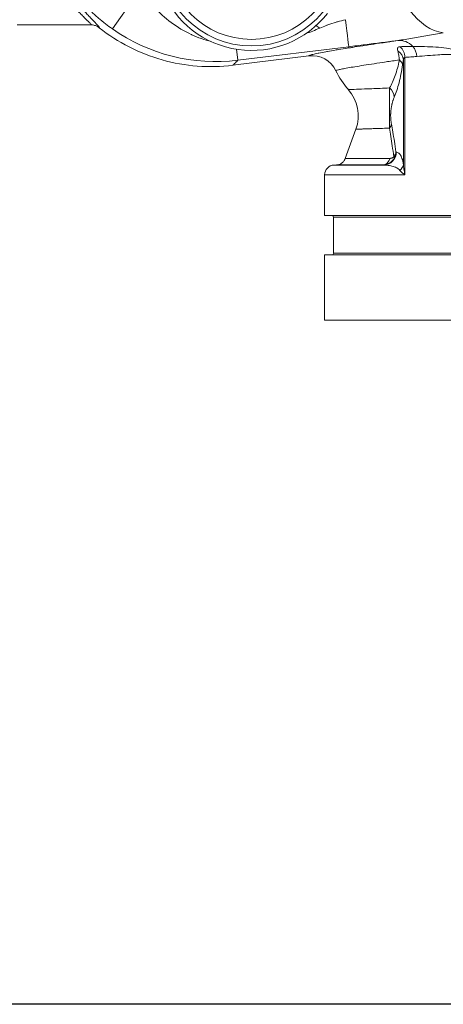
# Model space of a CAD drawing. Units: inches. Extents: x 4 to 249, y -1 to 207.
# Drawn here: x 58 to 62, y 67 to 76 of the extents above; entities that cross this region are included whole.
import ezdxf

# ---------------------------------------------------------------- set-up
doc = ezdxf.new("R2010")
doc.units = ezdxf.units.IN
doc.header["$MEASUREMENT"] = 0

# ---------------------------------------------------------------- blocks, each defined once
blk = doc.blocks.new('*U111')
blk.add_lwpolyline([(38.9385, 0), (0, 0), (0, 45.3671), (38.9385, 45.3671)], close=True)
blk = doc.blocks.new('*U112')
at = {"color": 0, "linetype": 'ByBlock', "lineweight": -2, "transparency": 16777216}
blk.add_blockref('*U111', (41.2772, 47.2995), dxfattribs=at)
blk = doc.blocks.new('6IN_E4_ALARM_FRONT')
at = {"color": 0, "linetype": 'Continuous', "lineweight": 0, "extrusion": (2.20155e-16, 1, -2.22045e-16)}
for p, q in [((-5.465, 2.7855), (-5.1957, 3.1681)), ((-6.3756, 2.8241), (-5.669, 2.8241)), ((-2.3175, 2.7442), (-2.3175, 2.7442)), ((-4.2666, 2.485), (-4.2796, 2.5908)), ((-4.2666, 2.485), (-3.2066, 2.6152)), ((-4.3138, 2.4378), (-3.587, 2.527)), ((-2.684, 1.4899), (-2.684, 2.4879)), ((-2.6707, 1.3905), (-2.6707, 2.5124)), ((-3.138, 1.8267), (-3.2404, 1.5454)), ((-3.3245, 1.4843), (-3.3477, 1.4835)), ((-2.872, 1.4835), (-3.3477, 1.4835)), ((-3.4375, 1.3905), (-2.6707, 1.3905)), ((-3.4375, 1.3905), (-3.4375, 1)), ((3.4375, 1), (-3.4375, 1)), ((-3.3525, 0.985), (3.3525, 0.985)), ((-3.3525, 0.985), (-3.3525, 0.64)), ((-3.4375, 0.625), (3.4375, 0.625)), ((-3.4375, 0.625), (-3.4375, 0)), ((-3.3525, 0.64), (3.3525, 0.64)), ((-3.4375, 0), (3.4375, 0))]:
    blk.add_line(p, q, dxfattribs=at)
at = {"color": 0, "linetype": 'Continuous', "lineweight": 0}
for radius in [0.8781, 0.8152]:
    blk.add_circle((-4.1359, 3.5003), radius, dxfattribs=at)
at = {"color": 0, "linetype": 'Continuous', "lineweight": 0, "extrusion": (-2.46519e-32, -2.22045e-16, -1)}
for centre, radius, start, end in [((4.1359, 3.5003), 0.9209, 217.95623, 38.01524), ((2.6517, 2.7048), 0.75, 318.19954, 334.78775), ((3.3445, 1.3905), 0.093, 0, 88), ((3.3675, 0.985), 0.015, 90, 180)]:
    blk.add_arc(centre, radius, start, end, dxfattribs=at)
at = {"color": 0, "linetype": 'Continuous', "lineweight": 0}
for centre, radius, start, end in [((-4.1359, 3.5003), 0.9209, 141.98476, 322.04857), ((-3.4904, 1.955), 0.375, 340, 41.80047)]:
    blk.add_arc(centre, radius, start, end, dxfattribs=at)
at = {"color": 0, "linetype": 'Continuous', "lineweight": 0, "extrusion": (0, -2.22045e-16, -1)}
blk.add_arc((3.3675, 0.64), 0.015, 180, 270, dxfattribs=at)
at = {"color": 0, "linetype": 'Continuous', "lineweight": 0}
for centre, major_axis, ratio, start_param, end_param in [((-2.3065, 3.4879), (0.103, -0.7429), 0.666457, -0.880822, -0.199282), ((-3.298, 3.3595), (0.0914, -0.7444), 0, -0.859176, -0.017449), ((-4.4757, 4.191), (1.2149, 1.2159), 0.999949, -2.969916, -2.234628), ((-3.4402, 2.4345), (-0.2766, 0.4165), 0.421716, -0.870581, -0.761528), ((-3.5565, 2.2788), (0.0904, -0.2331), 0.999821, 1.640749, 2.893712), ((-2.9225, 1.8776), (0.1229, 0.0227), 0.753582, -0.681986, -0.240293), ((-2.8879, 1.5775), (0, -0.093), 0.866177, 0.034438, 1.243599), ((-2.8528, 1.5935), (0.0794, -0.0485), 0.29501, 0.150719, 0.535966), ((-6.5374, -108.2066), (3.5278, 109.6981), 0.156318, -0.00803, -0.007267)]:
    blk.add_ellipse(centre, major_axis=major_axis, ratio=ratio, start_param=start_param, end_param=end_param, dxfattribs=at)
at = {"color": 0, "linetype": 'Continuous', "lineweight": 0, "extrusion": (6.72837e-17, -2.14716e-16, -1)}
blk.add_ellipse((-2.7073, 2.426), major_axis=(-0.0358, 0.2474), ratio=0.77468, start_param=0.027586, end_param=0.809155, dxfattribs=at)
at = {"color": 0, "linetype": 'Continuous', "lineweight": 0, "extrusion": (-1.81982e-17, -2.24079e-16, -1)}
blk.add_ellipse((-2.8074, 2.4879), major_axis=(0.1198, -0.0358), ratio=0.874965, start_param=-1.229455, end_param=-0.328983, dxfattribs=at)
at = {"color": 0, "linetype": 'Continuous', "lineweight": 0, "extrusion": (3.74373e-17, -2.1675e-16, -1)}
blk.add_ellipse((-2.7678, 2.5124), major_axis=(0.0103, -0.1246), ratio=0.775867, start_param=-2.473418, end_param=-1.506488, dxfattribs=at)
at = {"color": 0, "linetype": 'Continuous', "lineweight": 0, "extrusion": (-9.85234e-18, -2.02268e-16, -1)}
blk.add_ellipse((-2.6503, 2.5214), major_axis=(0.0087, -0.1247), ratio=0.743134, start_param=-2.388467, end_param=-1.51892, dxfattribs=at)
at = {"color": 0, "linetype": 'Continuous', "lineweight": 0, "extrusion": (-6.41935e-17, -2.40327e-16, -1)}
blk.add_ellipse((-2.8172, 2.4422), major_axis=(0.1238, -0.0172), ratio=0.655468, start_param=-0.7993, end_param=-0.208623, dxfattribs=at)
at = {"color": 0, "linetype": 'Continuous', "lineweight": 0, "extrusion": (-1.98086e-17, -2.42624e-16, -1)}
blk.add_ellipse((-2.8948, 2.1342), major_axis=(0.1148, -0.0494), ratio=0.928255, start_param=-1.266183, end_param=-0.43409, dxfattribs=at)
at = {"color": 0, "linetype": 'Continuous', "lineweight": 0, "extrusion": (4.65743e-18, -2.22503e-16, -1)}
blk.add_ellipse((-2.8758, 1.6084), major_axis=(-0.0104, -0.1246), ratio=0.987604, start_param=-1.652905, end_param=-0.114491, dxfattribs=at)
at = {"color": 0, "linetype": 'Continuous', "lineweight": 0, "extrusion": (4.65808e-18, -2.54804e-16, -1)}
blk.add_ellipse((-2.8074, 1.4899), major_axis=(0.1233, 0.0207), ratio=0.722672, start_param=0.228291, end_param=0.900882, dxfattribs=at)
at = {"color": 0, "linetype": 'Continuous', "lineweight": 0}
for points, knots in [([(-5.669, 2.8241), (-5.6677, 2.8241), (-5.6671, 2.8246), (-5.6673, 2.8258), (-5.6675, 2.8274), (-5.6694, 2.8303), (-5.6733, 2.8348), (-5.6763, 2.8381), (-5.6803, 2.8423), (-5.6854, 2.8475), (-5.6916, 2.8537), (-5.6994, 2.8613), (-5.7083, 2.87), (-5.7163, 2.8778), (-5.7253, 2.8864), (-5.7349, 2.8957), (-5.7448, 2.9052), (-5.7554, 2.9155), (-5.7661, 2.9261), (-5.7772, 2.9371), (-5.7885, 2.9485), (-5.7998, 2.9602), (-5.81, 2.9707), (-5.8202, 2.9814), (-5.8304, 2.9923), (-5.8424, 3.0051), (-5.8543, 3.0182), (-5.8663, 3.0317), (-5.8757, 3.0424), (-5.8852, 3.0533), (-5.8948, 3.0646), (-5.9077, 3.0797), (-5.9207, 3.0955), (-5.9338, 3.112), (-5.9428, 3.1233), (-5.9518, 3.1348), (-5.9609, 3.1468), (-5.9751, 3.1655), (-5.9896, 3.1852), (-6.004, 3.2059), (-6.0124, 3.2178), (-6.0207, 3.23), (-6.0291, 3.2426), (-6.0444, 3.2655), (-6.0596, 3.2896), (-6.0746, 3.3145), (-6.0819, 3.3267), (-6.0892, 3.3391), (-6.0963, 3.3517), (-6.1118, 3.3789), (-6.1268, 3.407), (-6.141, 3.4353), (-6.1468, 3.4468), (-6.1524, 3.4583), (-6.1579, 3.4698), (-6.1719, 3.4994), (-6.185, 3.5289), (-6.1976, 3.5599), (-6.2021, 3.5708), (-6.2065, 3.5819), (-6.2108, 3.5933), (-6.2239, 3.6273), (-6.2367, 3.6638), (-6.249, 3.7032), (-6.2524, 3.7143), (-6.2558, 3.7257), (-6.2592, 3.7373), (-6.2716, 3.7805), (-6.2833, 3.8273), (-6.2934, 3.878), (-6.2956, 3.8894), (-6.2978, 3.9009), (-6.2999, 3.9126), (-6.3096, 3.9675), (-6.3175, 4.0269), (-6.322, 4.0909), (-6.3228, 4.1018), (-6.3234, 4.1129), (-6.324, 4.1241)], [0, 0, 0, 0, 0.0311557, 0.0311557, 0.0311557, 0.0769231, 0.0769231, 0.0769231, 0.111576, 0.111576, 0.111576, 0.1538462, 0.1538462, 0.1538462, 0.1916872, 0.1916872, 0.1916872, 0.2307692, 0.2307692, 0.2307692, 0.2712692, 0.2712692, 0.2712692, 0.3076923, 0.3076923, 0.3076923, 0.3505959, 0.3505959, 0.3505959, 0.3846154, 0.3846154, 0.3846154, 0.430384, 0.430384, 0.430384, 0.4615385, 0.4615385, 0.4615385, 0.5102891, 0.5102891, 0.5102891, 0.5384615, 0.5384615, 0.5384615, 0.5900479, 0.5900479, 0.5900479, 0.6153846, 0.6153846, 0.6153846, 0.670125, 0.670125, 0.670125, 0.6923077, 0.6923077, 0.6923077, 0.7492386, 0.7492386, 0.7492386, 0.7692308, 0.7692308, 0.7692308, 0.8292393, 0.8292393, 0.8292393, 0.8461538, 0.8461538, 0.8461538, 0.9090582, 0.9090582, 0.9090582, 0.9230769, 0.9230769, 0.9230769, 0.988786, 0.988786, 0.988786, 0.9999999, 0.9999999, 0.9999999, 0.9999999]), ([(-5.5912, 2.797), (-5.5901, 2.7971), (-5.5895, 2.7976), (-5.5896, 2.7987), (-5.5898, 2.8004), (-5.5916, 2.8035), (-5.5954, 2.8082), (-5.5981, 2.8116), (-5.6017, 2.8157), (-5.6062, 2.8207), (-5.612, 2.8271), (-5.6195, 2.8349), (-5.628, 2.8438), (-5.6353, 2.8513), (-5.6434, 2.8597), (-5.652, 2.8686), (-5.6615, 2.8784), (-5.6715, 2.8889), (-5.6817, 2.8998), (-5.6918, 2.9105), (-5.702, 2.9215), (-5.7122, 2.9328), (-5.7219, 2.9435), (-5.7317, 2.9545), (-5.7414, 2.9656), (-5.7523, 2.9781), (-5.7631, 2.9908), (-5.774, 3.0039), (-5.783, 3.0148), (-5.792, 3.0259), (-5.8011, 3.0374), (-5.8129, 3.0522), (-5.8247, 3.0676), (-5.8367, 3.0837), (-5.8453, 3.0951), (-5.8538, 3.1068), (-5.8625, 3.119), (-5.8755, 3.1374), (-5.8887, 3.1566), (-5.9019, 3.1768), (-5.9099, 3.1889), (-5.9178, 3.2013), (-5.9257, 3.214), (-5.9398, 3.2366), (-5.9538, 3.2602), (-5.9675, 3.2846), (-5.9745, 3.2969), (-5.9814, 3.3095), (-5.9881, 3.3223), (-6.0024, 3.349), (-6.0162, 3.3766), (-6.0293, 3.4044), (-6.0347, 3.416), (-6.04, 3.4277), (-6.0452, 3.4393), (-6.0581, 3.4684), (-6.0702, 3.4975), (-6.0819, 3.528), (-6.0861, 3.539), (-6.0902, 3.5502), (-6.0943, 3.5616), (-6.1065, 3.5953), (-6.1183, 3.6312), (-6.1296, 3.6701), (-6.1329, 3.6813), (-6.1361, 3.6927), (-6.1392, 3.7043), (-6.1507, 3.7471), (-6.1615, 3.7933), (-6.1708, 3.8434), (-6.173, 3.8547), (-6.175, 3.8662), (-6.1769, 3.8779), (-6.186, 3.9323), (-6.1932, 3.991), (-6.1974, 4.0544), (-6.1981, 4.0653), (-6.1987, 4.0762), (-6.1992, 4.0873)], [0.0000039, 0.0000039, 0.0000039, 0.0000039, 0.0298176, 0.0298176, 0.0298176, 0.0769231, 0.0769231, 0.0769231, 0.11042, 0.11042, 0.11042, 0.1538462, 0.1538462, 0.1538462, 0.1906049, 0.1906049, 0.1906049, 0.2307692, 0.2307692, 0.2307692, 0.2702873, 0.2702873, 0.2702873, 0.3076923, 0.3076923, 0.3076923, 0.3497215, 0.3497215, 0.3497215, 0.3846154, 0.3846154, 0.3846154, 0.4296289, 0.4296289, 0.4296289, 0.4615385, 0.4615385, 0.4615385, 0.5096473, 0.5096473, 0.5096473, 0.5384615, 0.5384615, 0.5384615, 0.5895151, 0.5895151, 0.5895151, 0.6153846, 0.6153846, 0.6153846, 0.6696971, 0.6696971, 0.6696971, 0.6923077, 0.6923077, 0.6923077, 0.7489057, 0.7489057, 0.7489057, 0.7692308, 0.7692308, 0.7692308, 0.8290221, 0.8290221, 0.8290221, 0.8461538, 0.8461538, 0.8461538, 0.908942, 0.908942, 0.908942, 0.9230769, 0.9230769, 0.9230769, 0.9887827, 0.9887827, 0.9887827, 1, 1, 1, 1]), ([(-6.1992, 4.0873), (-6.1948, 4.0177), (-6.1861, 3.9491), (-6.1734, 3.8817), (-6.173, 3.88), (-6.1727, 3.8783), (-6.1724, 3.8766), (-6.1592, 3.8075), (-6.1418, 3.7397), (-6.1206, 3.674), (-6.117, 3.6628), (-6.1133, 3.6516), (-6.1095, 3.6405), (-6.0909, 3.5866), (-6.0698, 3.5342), (-6.0466, 3.4836), (-6.0364, 3.4613), (-6.0257, 3.4393), (-6.0147, 3.4177), (-5.9955, 3.3801), (-5.9751, 3.3437), (-5.9537, 3.3084), (-5.9349, 3.2772), (-5.9152, 3.247), (-5.8948, 3.2177), (-5.8788, 3.1946), (-5.8624, 3.1722), (-5.8456, 3.1503), (-5.8168, 3.1129), (-5.7869, 3.0771), (-5.7562, 3.0431), (-5.7462, 3.032), (-5.7361, 3.0212), (-5.7259, 3.0104), (-5.6865, 2.9691), (-5.6458, 2.9304), (-5.6045, 2.8946), (-5.6023, 2.8926), (-5.6001, 2.8907), (-5.5978, 2.8888), (-5.5542, 2.8514), (-5.5098, 2.817), (-5.465, 2.7855)], [0, 0, 0, 0, 0.121943, 0.121943, 0.121943, 0.125, 0.125, 0.125, 0.25, 0.25, 0.25, 0.271315, 0.271315, 0.271315, 0.375, 0.375, 0.375, 0.420651, 0.420651, 0.420651, 0.5, 0.5, 0.5, 0.570002, 0.570002, 0.570002, 0.625, 0.625, 0.625, 0.719306, 0.719306, 0.719306, 0.75, 0.75, 0.75, 0.868663, 0.868663, 0.868663, 0.875, 0.875, 0.875, 1, 1, 1, 1]), ([(-5.1957, 3.1681), (-5.1602, 3.1092), (-5.119, 3.0529), (-5.0722, 3.0004), (-5.0703, 2.9982), (-5.0684, 2.9961), (-5.0665, 2.9939), (-5.0178, 2.9401), (-4.9633, 2.8905), (-4.9043, 2.8467), (-4.9037, 2.8463), (-4.9032, 2.8459), (-4.9026, 2.8455), (-4.8429, 2.8013), (-4.7786, 2.7631), (-4.711, 2.7317), (-4.7096, 2.731), (-4.7082, 2.7304), (-4.7068, 2.7297), (-4.6466, 2.7021), (-4.5838, 2.6799), (-4.5203, 2.6635)], [0, 0, 0, 0, 0.1921533, 0.1921533, 0.1921533, 0.2, 0.2, 0.2, 0.3981233, 0.3981233, 0.3981233, 0.4, 0.4, 0.4, 0.6, 0.6, 0.6, 0.6040736, 0.6040736, 0.6040736, 0.781614, 0.781614, 0.781614, 0.781614]), ([(-5.5912, 2.797), (-5.5985, 2.8028), (-5.6065, 2.8078), (-5.6149, 2.8118), (-5.6233, 2.8158), (-5.6322, 2.8189), (-5.6413, 2.821), (-5.6503, 2.823), (-5.6595, 2.8241), (-5.6687, 2.8241)], [0, 0, 0, 0, 0.3333333, 0.3333333, 0.3333333, 0.6666667, 0.6666667, 0.6666667, 0.9963453, 0.9963453, 0.9963453, 0.9963453]), ([(-3.4841, 2.7921), (-3.4624, 2.8017), (-3.44, 2.8108), (-3.4166, 2.8195), (-3.4137, 2.8206), (-3.4109, 2.8217), (-3.4079, 2.8228), (-3.3815, 2.8325), (-3.3539, 2.8417), (-3.3255, 2.8501), (-3.3223, 2.8511), (-3.319, 2.8521), (-3.3157, 2.853), (-3.2905, 2.8604), (-3.2647, 2.8671), (-3.2383, 2.8733)], [0.0000037, 0.0000037, 0.0000037, 0.0000037, 0.296741, 0.296741, 0.296741, 0.3333333, 0.3333333, 0.3333333, 0.6666667, 0.6666667, 0.6666667, 0.7052798, 0.7052798, 0.7052798, 1, 1, 1, 1]), ([(-4.3138, 2.4378), (-4.54, 2.41), (-4.7694, 2.4275), (-5.208, 2.5509), (-5.4128, 2.6555), (-5.5912, 2.797)], [0.000001, 0.000001, 0.000001, 0.000001, 1.73641, 1.73641, 3.471697, 3.471697, 3.471697, 3.471697]), ([(-2.3035, 2.7461), (-2.3544, 2.7391), (-2.4527, 2.7235), (-2.5992, 2.6965), (-2.6916, 2.6805), (-2.7378, 2.6741)], [0.0000026, 0.0000026, 0.0000026, 0.0000026, 0.3333333, 0.6666667, 0.9999987, 0.9999987, 0.9999987, 0.9999987]), ([(-2.7378, 2.6741), (-2.7731, 2.669), (-2.8073, 2.664), (-2.8406, 2.6591), (-2.8659, 2.6554), (-2.8905, 2.6518), (-2.9146, 2.6482), (-2.9501, 2.6429), (-2.9844, 2.6378), (-3.0174, 2.6328), (-3.0362, 2.63), (-3.0546, 2.6272), (-3.0726, 2.6244), (-3.1074, 2.6191), (-3.1405, 2.6139), (-3.172, 2.609), (-3.1852, 2.6069), (-3.1982, 2.6048), (-3.2108, 2.6028), (-3.2438, 2.5976), (-3.2747, 2.5925), (-3.3035, 2.5878), (-3.312, 2.5863), (-3.3203, 2.585), (-3.3285, 2.5836), (-3.3584, 2.5785), (-3.3859, 2.5738), (-3.4107, 2.5694), (-3.4154, 2.5685), (-3.42, 2.5677), (-3.4246, 2.5669), (-3.4503, 2.5622), (-3.473, 2.5579), (-3.4925, 2.554), (-3.4945, 2.5536), (-3.4965, 2.5532), (-3.4984, 2.5528), (-3.5187, 2.5487), (-3.5355, 2.545), (-3.5487, 2.5417), (-3.549, 2.5416), (-3.5493, 2.5415), (-3.5497, 2.5415), (-3.563, 2.5381), (-3.5727, 2.5353), (-3.5788, 2.5329), (-3.5791, 2.5328), (-3.5793, 2.5327), (-3.5796, 2.5326), (-3.5852, 2.5303), (-3.5875, 2.5285), (-3.587, 2.527)], [0, 0, 0, 0, 0.063144, 0.063144, 0.063144, 0.111111, 0.111111, 0.111111, 0.181827, 0.181827, 0.181827, 0.222222, 0.222222, 0.222222, 0.300461, 0.300461, 0.300461, 0.333333, 0.333333, 0.333333, 0.419122, 0.419122, 0.419122, 0.444444, 0.444444, 0.444444, 0.537772, 0.537772, 0.537772, 0.555556, 0.555556, 0.555556, 0.656421, 0.656421, 0.656421, 0.666667, 0.666667, 0.666667, 0.775066, 0.775066, 0.775066, 0.777778, 0.777778, 0.777778, 0.888889, 0.888889, 0.888889, 0.893712, 0.893712, 0.893712, 1, 1, 1, 1]), ([(-2.716, 2.6151), (-2.7188, 2.6151), (-2.7214, 2.6148), (-2.7237, 2.6144), (-2.726, 2.6139), (-2.7281, 2.6133), (-2.7299, 2.6125), (-2.7336, 2.6109), (-2.7364, 2.6086), (-2.7382, 2.6055), (-2.74, 2.6023), (-2.7408, 2.5983), (-2.7407, 2.5933), (-2.7407, 2.5883), (-2.7396, 2.5822), (-2.7378, 2.5747)], [0, 0, 0, 0, 0.125, 0.125, 0.125, 0.25, 0.25, 0.25, 0.5, 0.5, 0.5, 0.75, 0.75, 0.75, 1, 1, 1, 1]), ([(-2.7378, 2.5747), (-2.7348, 2.5621), (-2.7291, 2.5351), (-2.7247, 2.5045), (-2.7228, 2.4884)], [0.0000463, 0.0000463, 0.0000463, 0.0000463, 0.5, 1, 1, 1, 1]), ([(-2.5933, 2.6168), (-2.6142, 2.6168), (-2.6555, 2.6164), (-2.696, 2.6156), (-2.716, 2.6151)], [0.0000005, 0.0000005, 0.0000005, 0.0000005, 0.5, 0.9999994, 0.9999994, 0.9999994, 0.9999994]), ([(-2.1795, 2.5813), (-2.2098, 2.5899), (-2.2733, 2.602), (-2.3754, 2.6127), (-2.4823, 2.6166), (-2.5563, 2.6167), (-2.5933, 2.6168)], [0.0000003, 0.0000003, 0.0000003, 0.0000003, 0.25, 0.5, 0.75, 1, 1, 1, 1]), ([(-4.2666, 2.485), (-4.2718, 2.4798), (-4.2771, 2.4745), (-4.2823, 2.4693), (-4.2876, 2.464), (-4.2928, 2.4588), (-4.2981, 2.4535), (-4.3033, 2.4483), (-4.3086, 2.443), (-4.3138, 2.4378)], [0, 0, 0, 0, 0.3333333, 0.3333333, 0.3333333, 0.6666667, 0.6666667, 0.6666667, 1, 1, 1, 1]), ([(-2.7228, 2.4884), (-2.7677, 2.482), (-2.8103, 2.4758), (-2.8506, 2.4698), (-2.8909, 2.4639), (-2.9289, 2.4582), (-2.9644, 2.4529), (-2.9999, 2.4475), (-3.033, 2.4424), (-3.0635, 2.4376), (-3.0941, 2.4328), (-3.1221, 2.4282), (-3.1475, 2.4241), (-3.1729, 2.4199), (-3.1956, 2.416), (-3.2157, 2.4124), (-3.2358, 2.4089), (-3.2532, 2.4056), (-3.2679, 2.4027), (-3.2826, 2.3998), (-3.2946, 2.3972), (-3.3041, 2.395), (-3.3135, 2.3927), (-3.3203, 2.3908), (-3.3246, 2.3892), (-3.3289, 2.3876), (-3.3307, 2.3863), (-3.3303, 2.3853)], [0.0000013, 0.0000013, 0.0000013, 0.0000013, 0.1111111, 0.1111111, 0.1111111, 0.2222222, 0.2222222, 0.2222222, 0.3333333, 0.3333333, 0.3333333, 0.4444444, 0.4444444, 0.4444444, 0.5555556, 0.5555556, 0.5555556, 0.6666667, 0.6666667, 0.6666667, 0.7777778, 0.7777778, 0.7777778, 0.8888889, 0.8888889, 0.8888889, 1, 1, 1, 1]), ([(-2.7228, 2.4884), (-2.7281, 2.4617), (-2.7401, 2.4101), (-2.7622, 2.3389), (-2.7878, 2.275), (-2.8067, 2.2381), (-2.8166, 2.221)], [0.0000084, 0.0000084, 0.0000084, 0.0000084, 0.25, 0.5, 0.75, 0.9999999, 0.9999999, 0.9999999, 0.9999999]), ([(-2.684, 2.4879), (-2.6847, 2.4854), (-2.6854, 2.4829), (-2.6861, 2.4803), (-2.6873, 2.4757), (-2.6885, 2.471), (-2.6895, 2.4662), (-2.6903, 2.4625), (-2.691, 2.4588), (-2.6917, 2.455), (-2.6924, 2.4509), (-2.6931, 2.4466), (-2.6937, 2.4422)], [0, 0, 0, 0, 0.180486, 0.180486, 0.180486, 0.5, 0.5, 0.5, 0.739642, 0.739642, 0.739642, 1, 1, 1, 1]), ([(-2.6707, 2.5124), (-2.6717, 2.5121), (-2.6726, 2.5118), (-2.6734, 2.5113), (-2.6742, 2.511), (-2.6749, 2.5105), (-2.6755, 2.51), (-2.6768, 2.509), (-2.678, 2.5077), (-2.679, 2.5061), (-2.6791, 2.5058), (-2.6793, 2.5056), (-2.6794, 2.5054), (-2.6805, 2.5034), (-2.6815, 2.5011), (-2.6822, 2.4982), (-2.6824, 2.4976), (-2.6825, 2.497), (-2.6827, 2.4963), (-2.6832, 2.4939), (-2.6837, 2.4911), (-2.684, 2.4879)], [0.0000783, 0.0000783, 0.0000783, 0.0000783, 0.1360452, 0.1360452, 0.1360452, 0.25, 0.25, 0.25, 0.4687297, 0.4687297, 0.4687297, 0.5, 0.5, 0.5, 0.75, 0.75, 0.75, 0.8020519, 0.8020519, 0.8020519, 0.9999984, 0.9999984, 0.9999984, 0.9999984]), ([(-2.5573, 2.5214), (-2.5767, 2.52), (-2.6149, 2.5171), (-2.6523, 2.514), (-2.6707, 2.5124)], [0.0000021, 0.0000021, 0.0000021, 0.0000021, 0.5, 1, 1, 1, 1]), ([(-2.1764, 2.538), (-2.1948, 2.5394), (-2.2136, 2.5401), (-2.2328, 2.5405), (-2.2431, 2.5406), (-2.2535, 2.5407), (-2.264, 2.5406), (-2.2881, 2.5404), (-2.3128, 2.5396), (-2.338, 2.5383), (-2.3443, 2.538), (-2.3506, 2.5376), (-2.357, 2.5372), (-2.3872, 2.5354), (-2.418, 2.533), (-2.4497, 2.5303), (-2.4514, 2.5301), (-2.4531, 2.53), (-2.4548, 2.5299), (-2.4882, 2.527), (-2.5225, 2.5239), (-2.5573, 2.5214)], [0.0000048, 0.0000048, 0.0000048, 0.0000048, 0.162863, 0.162863, 0.162863, 0.25, 0.25, 0.25, 0.4500481, 0.4500481, 0.4500481, 0.5, 0.5, 0.5, 0.7371555, 0.7371555, 0.7371555, 0.75, 0.75, 0.75, 1, 1, 1, 1]), ([(-2.6937, 2.4422), (-2.698, 2.4113), (-2.7077, 2.3518), (-2.7258, 2.2696), (-2.747, 2.196), (-2.7629, 2.1537), (-2.7714, 2.1342)], [0.0000016, 0.0000016, 0.0000016, 0.0000016, 0.25, 0.5, 0.75, 1, 1, 1, 1]), ([(-2.8166, 2.221), (-2.881, 2.2182), (-2.938, 2.2157), (-2.9871, 2.2137), (-3.0363, 2.2117), (-3.0776, 2.21), (-3.1108, 2.2087), (-3.144, 2.2074), (-3.169, 2.2065), (-3.1857, 2.2059), (-3.2024, 2.2052), (-3.2108, 2.2049), (-3.2108, 2.2049)], [0.0000013, 0.0000013, 0.0000013, 0.0000013, 0.25, 0.25, 0.25, 0.5, 0.5, 0.5, 0.75, 0.75, 0.75, 1, 1, 1, 1]), ([(-2.8166, 2.221), (-2.8166, 2.2152), (-2.8165, 2.2094), (-2.8164, 2.2036), (-2.8164, 2.1978), (-2.8164, 2.192), (-2.8163, 2.1862), (-2.8163, 2.1804), (-2.8163, 2.1747), (-2.8163, 2.1689), (-2.8163, 2.1631), (-2.8163, 2.1573), (-2.8163, 2.1515), (-2.8163, 2.1457), (-2.8163, 2.1398), (-2.8163, 2.134), (-2.8164, 2.1283), (-2.8164, 2.1225), (-2.8164, 2.1168), (-2.8164, 2.111), (-2.8165, 2.1053), (-2.8165, 2.0997), (-2.8165, 2.094), (-2.8165, 2.0884), (-2.8166, 2.0828), (-2.8166, 2.0773), (-2.8166, 2.0717), (-2.8167, 2.0662), (-2.8167, 2.0608), (-2.8167, 2.0553), (-2.8168, 2.05), (-2.8168, 2.0446), (-2.8168, 2.0393), (-2.8168, 2.034), (-2.8169, 2.0288), (-2.8169, 2.0236), (-2.8169, 2.0184), (-2.8169, 2.0132), (-2.8169, 2.0081), (-2.8169, 2.0031), (-2.817, 1.998), (-2.817, 1.993), (-2.817, 1.9881), (-2.817, 1.9832), (-2.817, 1.9783), (-2.817, 1.9734), (-2.817, 1.9686), (-2.817, 1.9638), (-2.817, 1.9591), (-2.817, 1.9543), (-2.817, 1.9496), (-2.817, 1.9448), (-2.8169, 1.9401), (-2.8169, 1.9353), (-2.8169, 1.9306), (-2.8169, 1.9258), (-2.8169, 1.921), (-2.8169, 1.9161), (-2.8168, 1.9113), (-2.8168, 1.9064), (-2.8168, 1.9015), (-2.8168, 1.8965), (-2.8167, 1.8915), (-2.8167, 1.8864), (-2.8167, 1.8812), (-2.8166, 1.876), (-2.8166, 1.8706), (-2.8166, 1.8652), (-2.8165, 1.8597), (-2.8165, 1.8541), (-2.8164, 1.8484), (-2.8164, 1.8427), (-2.8163, 1.8368)], [0.0000135, 0.0000135, 0.0000135, 0.0000135, 0.0416667, 0.0416667, 0.0416667, 0.0833333, 0.0833333, 0.0833333, 0.125, 0.125, 0.125, 0.1666667, 0.1666667, 0.1666667, 0.2083333, 0.2083333, 0.2083333, 0.25, 0.25, 0.25, 0.2916667, 0.2916667, 0.2916667, 0.3333333, 0.3333333, 0.3333333, 0.375, 0.375, 0.375, 0.4166667, 0.4166667, 0.4166667, 0.4583333, 0.4583333, 0.4583333, 0.5, 0.5, 0.5, 0.5416667, 0.5416667, 0.5416667, 0.5833333, 0.5833333, 0.5833333, 0.625, 0.625, 0.625, 0.6666667, 0.6666667, 0.6666667, 0.7083333, 0.7083333, 0.7083333, 0.75, 0.75, 0.75, 0.7916667, 0.7916667, 0.7916667, 0.8333333, 0.8333333, 0.8333333, 0.875, 0.875, 0.875, 0.9166667, 0.9166667, 0.9166667, 0.9583333, 0.9583333, 0.9583333, 0.9999936, 0.9999936, 0.9999936, 0.9999936]), ([(-2.7714, 2.1342), (-2.773, 2.1303), (-2.7746, 2.1264), (-2.7762, 2.1225), (-2.7777, 2.1186), (-2.7791, 2.1147), (-2.7805, 2.1108), (-2.7819, 2.1069), (-2.7832, 2.1031), (-2.7844, 2.0992), (-2.7857, 2.0953), (-2.7869, 2.0914), (-2.788, 2.0875), (-2.7892, 2.0836), (-2.7902, 2.0797), (-2.7913, 2.0759), (-2.7923, 2.072), (-2.7932, 2.0681), (-2.7941, 2.0643), (-2.795, 2.0605), (-2.7959, 2.0566), (-2.7967, 2.0529), (-2.7975, 2.0491), (-2.7982, 2.0453), (-2.7989, 2.0416), (-2.7996, 2.0379), (-2.8002, 2.0342), (-2.8008, 2.0305), (-2.8014, 2.0268), (-2.8019, 2.0232), (-2.8024, 2.0196), (-2.8029, 2.016), (-2.8033, 2.0125), (-2.8037, 2.009), (-2.8041, 2.0055), (-2.8044, 2.002), (-2.8047, 1.9986), (-2.805, 1.9951), (-2.8053, 1.9917), (-2.8055, 1.9883), (-2.8057, 1.9849), (-2.8059, 1.9816), (-2.8061, 1.9783), (-2.8062, 1.975), (-2.8063, 1.9718), (-2.8064, 1.9686), (-2.8065, 1.9653), (-2.8065, 1.9622), (-2.8065, 1.959), (-2.8065, 1.9558), (-2.8065, 1.9527), (-2.8064, 1.9495), (-2.8063, 1.9463), (-2.8062, 1.9432), (-2.8061, 1.94), (-2.806, 1.9368), (-2.8058, 1.9336), (-2.8056, 1.9304), (-2.8054, 1.9271), (-2.8051, 1.9239), (-2.8049, 1.9206), (-2.8046, 1.9173), (-2.8043, 1.914), (-2.8039, 1.9105), (-2.8035, 1.9071), (-2.8031, 1.9036), (-2.8026, 1.9), (-2.8022, 1.8965), (-2.8016, 1.8928), (-2.801, 1.889), (-2.8004, 1.8853), (-2.7998, 1.8815), (-2.7991, 1.8776)], [0.0000001, 0.0000001, 0.0000001, 0.0000001, 0.0416667, 0.0416667, 0.0416667, 0.0833333, 0.0833333, 0.0833333, 0.125, 0.125, 0.125, 0.1666667, 0.1666667, 0.1666667, 0.2083333, 0.2083333, 0.2083333, 0.25, 0.25, 0.25, 0.2916667, 0.2916667, 0.2916667, 0.3333333, 0.3333333, 0.3333333, 0.375, 0.375, 0.375, 0.4166667, 0.4166667, 0.4166667, 0.4583333, 0.4583333, 0.4583333, 0.5, 0.5, 0.5, 0.5416667, 0.5416667, 0.5416667, 0.5833333, 0.5833333, 0.5833333, 0.625, 0.625, 0.625, 0.6666667, 0.6666667, 0.6666667, 0.7083333, 0.7083333, 0.7083333, 0.75, 0.75, 0.75, 0.7916667, 0.7916667, 0.7916667, 0.8333333, 0.8333333, 0.8333333, 0.875, 0.875, 0.875, 0.9166667, 0.9166667, 0.9166667, 0.9583333, 0.9583333, 0.9583333, 0.9999998, 0.9999998, 0.9999998, 0.9999998]), ([(-3.138, 1.8267), (-3.138, 1.8267), (-3.1368, 1.8267), (-3.1335, 1.8268), (-3.1334, 1.8268), (-3.1333, 1.8268), (-3.1331, 1.8268), (-3.1296, 1.8269), (-3.1239, 1.8271), (-3.1152, 1.8273), (-3.114, 1.8274), (-3.1129, 1.8274), (-3.1117, 1.8274), (-3.1034, 1.8277), (-3.0927, 1.828), (-3.0791, 1.8283), (-3.0746, 1.8285), (-3.0697, 1.8286), (-3.0645, 1.8288), (-3.0519, 1.8291), (-3.0372, 1.8296), (-3.0204, 1.8301), (-3.0095, 1.8304), (-2.9977, 1.8308), (-2.9849, 1.8312), (-2.9697, 1.8316), (-2.9531, 1.8322), (-2.9348, 1.8328), (-2.914, 1.8334), (-2.8911, 1.8342), (-2.8658, 1.8351), (-2.8502, 1.8356), (-2.8337, 1.8362), (-2.8163, 1.8368)], [0, 0, 0, 0, 0.1605564, 0.1605564, 0.1605564, 0.1666667, 0.1666667, 0.1666667, 0.3333333, 0.3333333, 0.3333333, 0.3545624, 0.3545624, 0.3545624, 0.5, 0.5, 0.5, 0.5485442, 0.5485442, 0.5485442, 0.6666667, 0.6666667, 0.6666667, 0.74289, 0.74289, 0.74289, 0.8333333, 0.8333333, 0.8333333, 0.9363588, 0.9363588, 0.9363588, 0.9999998, 0.9999998, 0.9999998, 0.9999998]), ([(-2.8163, 1.8368), (-2.8122, 1.8118), (-2.8079, 1.7852), (-2.8036, 1.7567), (-2.7993, 1.7282), (-2.795, 1.698), (-2.7906, 1.6658), (-2.7862, 1.6337), (-2.7817, 1.5997), (-2.7772, 1.5638)], [0, 0, 0, 0, 0.333333, 0.333333, 0.333333, 0.666667, 0.666667, 0.666667, 1, 1, 1, 1]), ([(-2.7523, 1.6084), (-2.7529, 1.6085), (-2.7536, 1.6085), (-2.7542, 1.6086), (-2.7548, 1.6086), (-2.7554, 1.6087), (-2.756, 1.6087)], [0, 0, 0, 0, 0.5, 0.5, 0.5, 1, 1, 1, 1]), ([(-2.684, 1.4899), (-2.6859, 1.5015), (-2.6903, 1.5225), (-2.6982, 1.5486), (-2.7071, 1.5695), (-2.7169, 1.5859), (-2.7277, 1.5981), (-2.7395, 1.6058), (-2.748, 1.608), (-2.7523, 1.6084)], [0.0000002, 0.0000002, 0.0000002, 0.0000002, 0.1428571, 0.2857143, 0.4285714, 0.5714286, 0.7142857, 0.8571429, 1, 1, 1, 1]), ([(-3.3245, 1.4843), (-3.3145, 1.4846), (-3.3044, 1.4867), (-3.2857, 1.4937), (-3.277, 1.4987), (-3.2616, 1.5111), (-3.2548, 1.5187), (-3.2458, 1.5328), (-3.2427, 1.539), (-3.2404, 1.5454)], [0, 0, 0, 0, 0.0301011, 0.0301011, 0.0597168, 0.0597168, 0.0893506, 0.0893506, 0.1099404, 0.1099404, 0.1099404, 0.1099404]), ([(-2.8116, 1.5476), (-2.8961, 1.5472), (-2.9689, 1.5468), (-3.0292, 1.5465), (-3.0896, 1.5462), (-3.1374, 1.546), (-3.172, 1.5458), (-3.2067, 1.5456), (-3.2283, 1.5455), (-3.2365, 1.5455), (-3.2391, 1.5454), (-3.2404, 1.5454), (-3.2404, 1.5454)], [0.0000092, 0.0000092, 0.0000092, 0.0000092, 0.0416667, 0.0416667, 0.0416667, 0.0833333, 0.0833333, 0.0833333, 0.125, 0.125, 0.125, 0.1379343, 0.1379343, 0.1379343, 0.1379343]), ([(-2.7721, 1.5491), (-2.7747, 1.5446), (-2.7801, 1.5362), (-2.7891, 1.5256), (-2.7984, 1.5167), (-2.8079, 1.5092), (-2.818, 1.5027), (-2.8291, 1.497), (-2.8414, 1.4921), (-2.8549, 1.4881), (-2.8694, 1.4855), (-2.8798, 1.4847), (-2.8851, 1.4845)], [0.0000005, 0.0000005, 0.0000005, 0.0000005, 0.1, 0.2, 0.3, 0.4, 0.5, 0.6, 0.7, 0.8, 0.9, 0.9999961, 0.9999961, 0.9999961, 0.9999961]), ([(-2.8116, 1.5476), (-2.81, 1.5476), (-2.8083, 1.5477), (-2.8067, 1.5479), (-2.8051, 1.548), (-2.8036, 1.5482), (-2.8021, 1.5485), (-2.8007, 1.5488), (-2.7993, 1.5491), (-2.798, 1.5494), (-2.7966, 1.5498), (-2.7954, 1.5502), (-2.7942, 1.5507), (-2.793, 1.5511), (-2.7918, 1.5516), (-2.7908, 1.5521), (-2.7897, 1.5526), (-2.7887, 1.5531), (-2.7877, 1.5537), (-2.7867, 1.5543), (-2.7857, 1.5549), (-2.7848, 1.5556), (-2.7839, 1.5563), (-2.783, 1.5571), (-2.7821, 1.5579), (-2.7812, 1.5587), (-2.7803, 1.5596), (-2.7795, 1.5606), (-2.7787, 1.5616), (-2.7779, 1.5626), (-2.7772, 1.5638)], [0, 0, 0, 0, 0.1, 0.1, 0.1, 0.2, 0.2, 0.2, 0.3, 0.3, 0.3, 0.4, 0.4, 0.4, 0.5, 0.5, 0.5, 0.6, 0.6, 0.6, 0.7, 0.7, 0.7, 0.8, 0.8, 0.8, 0.9, 0.9, 0.9, 0.9999857, 0.9999857, 0.9999857, 0.9999857]), ([(-2.8851, 1.4845), (-2.9124, 1.4845), (-2.9384, 1.4845), (-2.9633, 1.4845), (-3.0143, 1.4845), (-3.0601, 1.4845), (-3.1006, 1.4844), (-3.1256, 1.4844), (-3.1486, 1.4844), (-3.1695, 1.4844), (-3.1989, 1.4844), (-3.2242, 1.4844), (-3.2454, 1.4843), (-3.2634, 1.4843), (-3.2784, 1.4843), (-3.2904, 1.4843), (-3.3023, 1.4843), (-3.3111, 1.4843), (-3.3167, 1.4843), (-3.3219, 1.4843), (-3.3245, 1.4843), (-3.3245, 1.4843)], [0, 0, 0, 0, 0.0192699, 0.0192699, 0.0192699, 0.0588235, 0.0588235, 0.0588235, 0.0832382, 0.0832382, 0.0832382, 0.1176471, 0.1176471, 0.1176471, 0.147061, 0.147061, 0.147061, 0.1764706, 0.1764706, 0.1764706, 0.2032313, 0.2032313, 0.2032313, 0.2032313]), ([(-2.7192, 1.4329), (-2.7236, 1.4379), (-2.7336, 1.4468), (-2.7515, 1.458), (-2.7716, 1.4669), (-2.7938, 1.4739), (-2.818, 1.4791), (-2.8441, 1.4824), (-2.8626, 1.4833), (-2.872, 1.4835)], [0.0000105, 0.0000105, 0.0000105, 0.0000105, 0.1428571, 0.2857143, 0.4285714, 0.5714286, 0.7142857, 0.8571429, 1, 1, 1, 1]), ([(-2.6707, 1.3905), (-2.6744, 1.409), (-2.6773, 1.4265), (-2.6795, 1.4431), (-2.6817, 1.4596), (-2.6831, 1.4753), (-2.684, 1.4899)], [0, 0, 0, 0, 0.5, 0.5, 0.5, 1, 1, 1, 1])]:
    blk.add_open_spline(points, degree=3, knots=knots, dxfattribs=at)
for points in [[(-5.669, 2.8241), (-5.669, 2.8241), (-5.669, 2.8241), (-5.669, 2.8241)], [(-3.6158, 2.7405), (-3.5723, 2.7556), (-3.5284, 2.7727), (-3.4841, 2.7921)], [(-3.2066, 2.6152), (-3.1547, 2.6215), (-3.0508, 2.6344), (-2.893, 2.6542), (-2.7894, 2.6674), (-2.7378, 2.6741)], [(-2.7991, 1.8776), (-2.7945, 1.8529), (-2.7852, 1.8003), (-2.7708, 1.7108), (-2.761, 1.644), (-2.756, 1.6087)], [(-2.7772, 1.5638), (-2.7714, 1.5706), (-2.7618, 1.5853), (-2.7571, 1.6008), (-2.756, 1.6087)], [(-2.756, 1.6087), (-2.7562, 1.5983), (-2.7592, 1.5776), (-2.7671, 1.5582), (-2.7721, 1.5491)], [(-2.6707, 1.3905), (-2.6814, 1.3984), (-2.7, 1.4134), (-2.7135, 1.4267), (-2.7192, 1.4329)]]:
    blk.add_open_spline(points, degree=3, dxfattribs=at)

msp = doc.modelspace()

# ---------------------------------------------------------------- block references
for name, p in [('*U112', (3.7732, 19.3795)), ('6IN_E4_ALARM_FRONT', (64.5197, 73.2189))]:
    msp.add_blockref(name, p)

doc.saveas('drawing.dxf')
